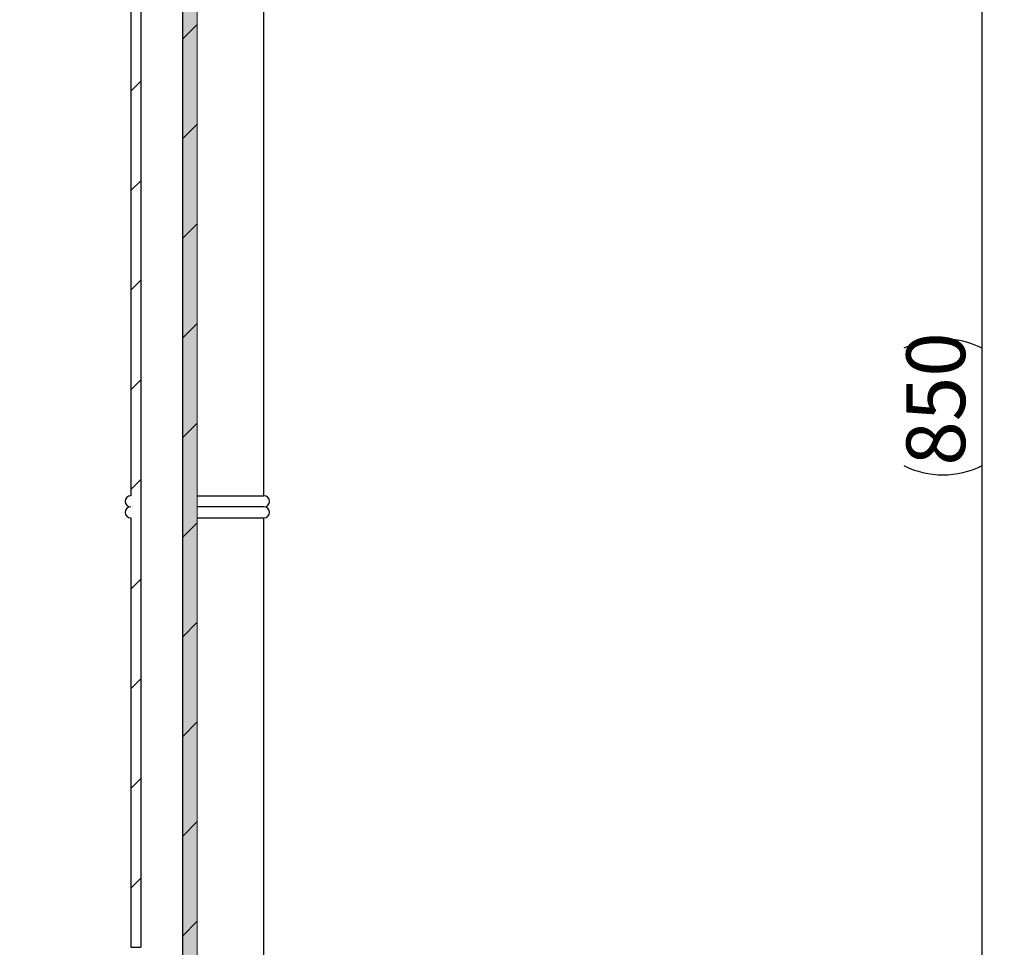
# Model space of a CAD drawing. Units: millimetres. Extents: x -78 to 4200, y 0 to 2970.
# Drawn here: x 2463 to 2907, y 1499 to 1917 of the extents above; entities that cross this region are included whole.
import ezdxf

# ---------------------------------------------------------------- set-up
doc = ezdxf.new("R2010")
doc.units = ezdxf.units.MM
doc.header["$LTSCALE"] = 10
doc.linetypes.add('CENTERX2', pattern=[20.32, 12.7, -2.54, 2.54, -2.54])
doc.layers.add('レイヤー_1', color=179, linetype='Continuous')
doc.styles.add('SLDTEXTSTYLE0', font='TXT', dxfattribs={"width": 0.7, "bigfont": 'bigfont'})
doc.dimstyles.new('SLDDIMSTYLE1', dxfattribs={"dimtxt": 30.31684, "dimasz": 15, "dimexe": 0, "dimexo": 0.0625, "dimgap": 7.57921, "dimtad": 3, "dimdec": 1, "dimlfac": 0.5, "dimrnd": 1e-09, "dimzin": 12, "dimdsep": 46, "dimtxsty": 'SLDTEXTSTYLE0', "dimblk1": 'OPEN30', "dimblk2": 'OPEN30', "dimsah": 1, "dimcen": 0.09, "dimadec": 0, "dimazin": 3, "dimtfac": 1, "dimtdec": 1, "dimtofl": 0, "dimtmove": 0, "dimatfit": 3, "dimldrblk": 'OPEN30', "dimfxl": 1, "dimfrac": 2, "dimtolj": 1, "dimtzin": 12, "dimarcsym": 0})

# ---------------------------------------------------------------- blocks, each defined once
blk = doc.blocks.new('_Open30')
at = {"color": 0, "linetype": 'ByBlock', "lineweight": -2}
for p, q in [((-1, 0.267949), (0, 0)), ((0, 0), (-1, -0.267949)), ((0, 0), (-1, 0))]:
    blk.add_line(p, q, dxfattribs=at)
blk = doc.blocks.new('_D_1')
at = {"layer": 'レイヤー_1'}
for p, q in [((2583.31, 2592.33), (2906.74, 2592.33)), ((2896.74, 892.33), (2896.74, 2592.33)), ((2583.31, 892.33), (2906.74, 892.33))]:
    blk.add_line(p, q, dxfattribs=at)
for centre, start, end in [((2879.1, 1733.51), 63.4349, 116.5651), ((2879.1, 1751.15), 243.4349, 296.5651)]:
    blk.add_arc(centre, 39.44, start, end, dxfattribs=at)
at = {"layer": 'レイヤー_1', "xscale": 15, "yscale": 15}
for p, rotation in [((2896.74, 2592.33), 90), ((2896.74, 892.33), 270)]:
    blk.add_blockref('_Open30', p, dxfattribs=dict(at, rotation=rotation))
at = {"layer": 'レイヤー_1', "insert": (2862.64, 1715.87), "char_height": 26.458, "attachment_point": 1, "rotation": 90, "style": 'SLDTEXTSTYLE0'}
blk.add_mtext('850', dxfattribs=at)

msp = doc.modelspace()

# ---------------------------------------------------------------- hatches: boundary and pattern name
at = {"linetype": 'Continuous', "lineweight": 18}
h = msp.add_hatch(dxfattribs=at)
h.set_pattern_fill('ANSI31', scale=10, style=0)
edge = h.paths.add_edge_path(flags=0)
edge.add_line((2536.81, 2368.09), (2536.81, 1348.09))
edge.add_arc((2523.31, 1348.09), 13.5, 270, 360, ccw=False)
edge.add_line((2523.31, 1334.59), (2463.31, 1334.59))
edge.add_line((2463.31, 1334.59), (2463.31, 1321.59))
edge.add_line((2463.31, 1321.59), (2523.31, 1321.59))
edge.add_arc((2523.31, 1348.09), 26.5, 270, 319.0006)
edge.add_line((2543.31, 1330.7), (2543.31, 2368.09))
edge.add_line((2543.31, 2368.09), (2536.81, 2368.09))
at = {"layer": 'レイヤー_1', "linetype": 'Continuous', "lineweight": 18}
h = msp.add_hatch(dxfattribs=at)
h.set_pattern_fill('ANSI31', color=256, scale=10, style=0)
edge = h.paths.add_edge_path(flags=0)
edge.add_arc((2513.31, 2199.83), 2.5, 90, 270)
edge.add_arc((2513.31, 2194.83), 2.5, 90, 270)
edge.add_line((2513.31, 2192.33), (2513.31, 1702.33))
edge.add_arc((2513.31, 1699.83), 2.5, 90, 270)
edge.add_arc((2513.31, 1694.83), 2.5, 90, 270)
edge.add_line((2513.31, 1692.33), (2513.31, 1498.83))
edge.add_line((2513.31, 1498.83), (2517.81, 1498.83))
edge.add_line((2517.81, 1498.83), (2517.81, 2532.82))
edge.add_line((2517.81, 2532.82), (2513.31, 2532.82))
edge.add_line((2513.31, 2532.82), (2513.31, 2202.33))
at = {"layer": 'レイヤー_1', "linetype": 'Continuous'}
h = msp.add_hatch(color=256, dxfattribs=at)
edge = h.paths.add_edge_path(flags=0)
edge.add_line((2463.31, 1321.59), (2523.31, 1321.59))
edge.add_arc((2523.31, 1348.09), 26.5, 270, 319.0006)
edge.add_line((2543.31, 1330.7), (2543.31, 2368.09))
edge.add_line((2543.31, 2368.09), (2536.81, 2368.09))
edge.add_line((2536.81, 2368.09), (2536.81, 1348.09))
edge.add_arc((2523.31, 1348.09), 13.5, 270, 360, ccw=False)
edge.add_line((2523.31, 1334.59), (2463.31, 1334.59))
edge.add_line((2463.31, 1334.59), (2463.31, 1321.59))

# ---------------------------------------------------------------- linework, layer by layer
at = {"color": 7, "linetype": 'Continuous', "lineweight": 25}
for p, q in [((2517.81, 2532.82), (2517.81, 1498.83)), ((2536.81, 1348.09), (2536.81, 2368.09)), ((2513.31, 2192.33), (2513.31, 1702.33)), ((2573.31, 1702.33), (2573.31, 2192.33)), ((2543.31, 1702.33), (2573.31, 1702.33)), ((2573.31, 1697.33), (2543.31, 1697.33)), ((2513.31, 1692.33), (2513.31, 1498.83)), ((2543.31, 1692.33), (2573.31, 1692.33)), ((2573.31, 1392.33), (2573.31, 1692.33)), ((2513.31, 1498.83), (2517.81, 1498.83))]:
    msp.add_line(p, q, dxfattribs=at)
at = {"color": 7, "linetype": 'Continuous', "lineweight": 18}
for p, q in [((2543.31, 2192.33), (2543.31, 1702.33)), ((2543.31, 1702.33), (2543.31, 1699.83)), ((2543.31, 1699.83), (2543.31, 1697.33)), ((2543.31, 1697.33), (2543.31, 1694.83)), ((2543.31, 1694.83), (2543.31, 1692.33)), ((2543.31, 1692.33), (2543.31, 1392.33))]:
    msp.add_line(p, q, dxfattribs=at)
at = {"color": 7, "linetype": 'Continuous', "lineweight": 25}
for centre, start, end in [((2513.31, 1699.83), 90, 270), ((2573.31, 1699.83), 270, 90), ((2513.31, 1694.83), 90, 270), ((2573.31, 1694.83), 270, 90)]:
    msp.add_arc(centre, 2.5, start, end, dxfattribs=at)
at = {"layer": 'レイヤー_1', "linetype": 'CENTERX2', "lineweight": 18, "ltscale": 2}
msp.add_line((2543.31, 870.5), (2543.31, 2612.33), dxfattribs=at)

# ---------------------------------------------------------------- dimensions: what is measured, and where the dimension line sits
at = {"layer": 'レイヤー_1'}
dim = msp.add_linear_dim(base=(2896.74, 2592.33), p1=(2573.31, 892.33), p2=(2573.31, 2592.33), angle=90, text='(<>)', dimstyle='SLDDIMSTYLE1', dxfattribs=at)
dim.commit()
dim.dimension.update_dxf_attribs({"geometry": '_D_1', "text_midpoint": (2896.74, 1742.33), "dimtype": 160})

doc.saveas('drawing.dxf')
